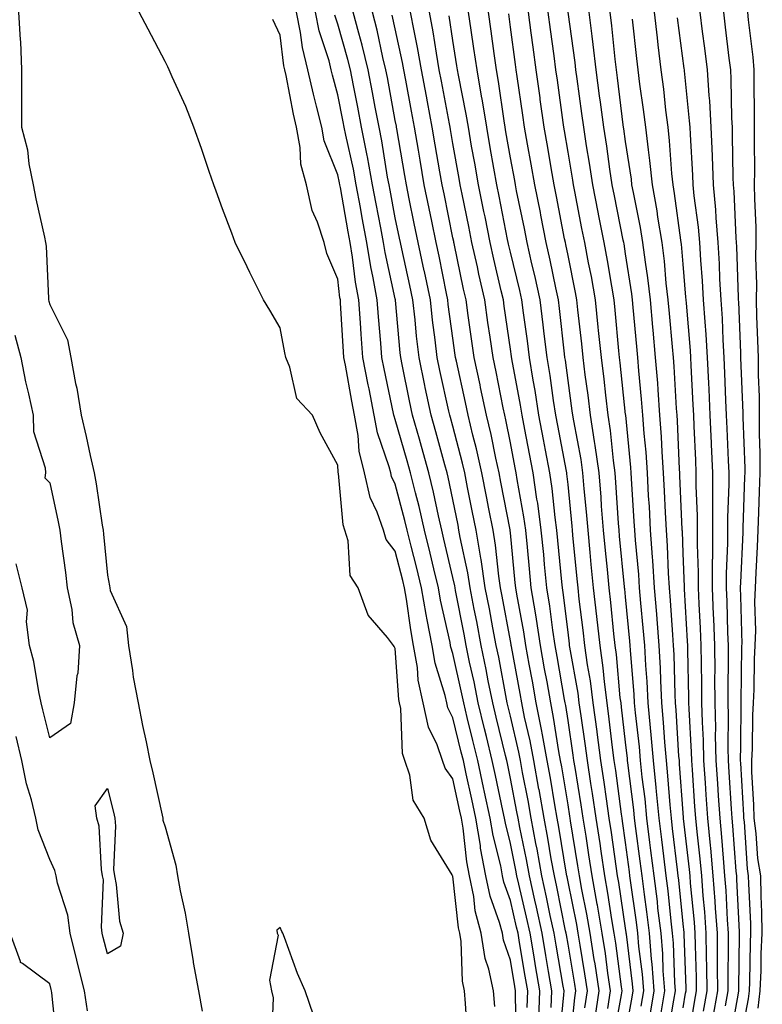
# Model space of a CAD drawing. Units: inches. Extents: x 952643 to 955283, y 7316378 to 7319018.
# Drawn here: x 953283 to 953412, y 7316740 to 7316911 of the extents above; entities that cross this region are included whole.
import ezdxf

# ---------------------------------------------------------------- set-up
doc = ezdxf.new("R2010")
doc.units = ezdxf.units.IN
doc.header["$MEASUREMENT"] = 0
doc.layers.add('Contour_95267316', color=7, linetype='Continuous', true_color=0xb6a9a5)

msp = doc.modelspace()

# ---------------------------------------------------------------- linework, layer by layer
at = {"layer": 'Contour_95267316'}
for points in [[(953282.62, 7316911.92, 3313), (953282.88, 7316907.09, 3313), (953282.95, 7316906.82, 3313), (953283.12, 7316901.92, 3313), (953283.12, 7316896.99, 3313), (953283.11, 7316896.86, 3313), (953283.11, 7316891.92, 3313), (953284.14, 7316888.01, 3313), (953284.42, 7316885.55, 3313), (953285.17, 7316881.92, 3313), (953285.6, 7316879.46, 3313), (953287.13, 7316872.84, 3313), (953287.31, 7316871.92, 3313), (953287.4, 7316871.27, 3313), (953287.8, 7316862.17, 3313), (953287.83, 7316861.92, 3313), (953287.87, 7316861.74, 3313), (953288.05, 7316861.15, 3313), (953291.11, 7316854.98, 3313), (953291.68, 7316851.92, 3313), (953292.53, 7316847.43, 3313), (953292.76, 7316846.62, 3313), (953293.49, 7316841.92, 3313), (953294.33, 7316838.2, 3313), (953295.05, 7316834.92, 3313), (953295.72, 7316831.92, 3313), (953296.09, 7316829.96, 3313), (953297.15, 7316822.82, 3313), (953297.31, 7316821.92, 3313), (953297.39, 7316821.26, 3313), (953298.05, 7316814.14, 3313), (953298.41, 7316812.28, 3313), (953298.44, 7316811.92, 3313), (953298.54, 7316811.43, 3313), (953301.35, 7316805.22, 3313), (953301.69, 7316801.92, 3313), (953302.41, 7316797.56, 3313), (953302.53, 7316796.4, 3313), (953303.38, 7316791.92, 3313), (953304.15, 7316788.02, 3313), (953304.77, 7316785.2, 3313), (953305.44, 7316781.92, 3313), (953305.94, 7316779.81, 3313), (953307.55, 7316772.42, 3313), (953307.67, 7316771.92, 3313), (953307.7, 7316771.57, 3313), (953308.05, 7316770.4, 3313), (953309.91, 7316763.77, 3313), (953310.2, 7316761.92, 3313), (953310.66, 7316759.31, 3313), (953311.57, 7316755.43, 3313), (953312.11, 7316751.92, 3313), (953312.94, 7316747.02, 3313), (953312.97, 7316746.85, 3313), (953313.86, 7316741.92, 3313), (953314.53, 7316738.41, 3313)], [(953360.61, 7316734.48, 3313), (953360.22, 7316739.75, 3313), (953360.07, 7316741.92, 3313), (953359.7, 7316743.58, 3313), (953359.5, 7316750.47, 3313), (953359.26, 7316751.92, 3313), (953359.01, 7316752.88, 3313), (953358.05, 7316761.82, 3313), (953358, 7316761.88, 3313), (953357.92, 7316762.05, 3313), (953354.2, 7316768.08, 3313), (953353.08, 7316771.92, 3313), (953351.16, 7316775.03, 3313), (953350.56, 7316779.41, 3313), (953349.72, 7316781.92, 3313), (953349.29, 7316783.16, 3313), (953349, 7316790.97, 3313), (953348.79, 7316791.92, 3313), (953348.67, 7316792.53, 3313), (953348.05, 7316801.41, 3313), (953347.84, 7316801.72, 3313), (953347.75, 7316801.92, 3313), (953346.69, 7316803.28, 3313), (953343.32, 7316807.19, 3313), (953341.6, 7316811.92, 3313), (953340.2, 7316814.07, 3313), (953339.86, 7316820.11, 3313), (953339.3, 7316821.92, 3313), (953338.98, 7316822.85, 3313), (953338.19, 7316831.79, 3313), (953338.15, 7316831.92, 3313), (953338.13, 7316832, 3313), (953338.05, 7316833.22, 3313), (953334.99, 7316838.87, 3313), (953333.67, 7316841.92, 3313), (953330.93, 7316844.8, 3313), (953329.74, 7316850.23, 3313), (953329.01, 7316851.92, 3313), (953328.84, 7316852.71, 3313), (953328.05, 7316857.08, 3313), (953326.26, 7316860.13, 3313), (953325.18, 7316861.92, 3313), (953322.8, 7316866.67, 3313), (953322.32, 7316867.65, 3313), (953320.21, 7316871.92, 3313), (953319.63, 7316873.51, 3313), (953318.05, 7316877.77, 3313), (953316.93, 7316880.8, 3313), (953316.51, 7316881.92, 3313), (953315.71, 7316884.26, 3313), (953314.36, 7316888.23, 3313), (953313.08, 7316891.92, 3313), (953311.66, 7316895.54, 3313), (953309.31, 7316900.66, 3313), (953308.76, 7316901.92, 3313), (953308.53, 7316902.4, 3313), (953308.05, 7316903.32, 3313), (953305.1, 7316908.97, 3313), (953303.57, 7316911.92, 3313)], [(953365.33, 7316739.19, 3312), (953365.13, 7316741.92, 3312), (953364.31, 7316745.66, 3312), (953363.67, 7316747.54, 3312), (953362.96, 7316751.92, 3312), (953361.94, 7316755.8, 3312), (953361.66, 7316758.3, 3312), (953360.92, 7316761.92, 3312), (953360.45, 7316764.32, 3312), (953359.82, 7316770.15, 3312), (953359.52, 7316771.92, 3312), (953359.26, 7316773.13, 3312), (953358.05, 7316778.75, 3312), (953356.71, 7316780.58, 3312), (953356.26, 7316781.92, 3312), (953355.33, 7316784.65, 3312), (953353.82, 7316787.69, 3312), (953352.9, 7316791.92, 3312), (953352.03, 7316795.9, 3312), (953351.89, 7316798.08, 3312), (953351.23, 7316801.92, 3312), (953350.73, 7316804.6, 3312), (953349.99, 7316809.98, 3312), (953349.65, 7316811.92, 3312), (953349.34, 7316813.21, 3312), (953348.05, 7316818.29, 3312), (953346.46, 7316820.33, 3312), (953345.97, 7316821.92, 3312), (953344.89, 7316825.08, 3312), (953343.71, 7316827.59, 3312), (953342.71, 7316831.92, 3312), (953341.8, 7316835.67, 3312), (953341.61, 7316838.35, 3312), (953340.97, 7316841.92, 3312), (953340.48, 7316844.35, 3312), (953339.39, 7316850.59, 3312), (953339.12, 7316851.92, 3312), (953339.06, 7316852.92, 3312), (953338.55, 7316861.42, 3312), (953338.51, 7316861.92, 3312), (953338.44, 7316862.31, 3312), (953338.05, 7316865.54, 3312), (953336.15, 7316870.01, 3312), (953335.68, 7316871.92, 3312), (953334.52, 7316875.44, 3312), (953333.6, 7316877.47, 3312), (953332.62, 7316881.92, 3312), (953331.66, 7316885.53, 3312), (953331.55, 7316888.43, 3312), (953330.89, 7316891.92, 3312), (953330.34, 7316894.21, 3312), (953329.09, 7316900.88, 3312), (953328.86, 7316901.92, 3312), (953328.69, 7316902.56, 3312), (953328.05, 7316907.94, 3312), (953326.79, 7316910.66, 3312)], [(953369.1, 7316732.97, 3311), (953368.91, 7316741.07, 3311), (953368.94, 7316741.92, 3311), (953368.81, 7316742.68, 3311), (953368.05, 7316747.23, 3311), (953366.86, 7316750.72, 3311), (953366.66, 7316751.92, 3311), (953366.17, 7316753.8, 3311), (953364.52, 7316758.39, 3311), (953363.8, 7316761.92, 3311), (953362.86, 7316766.73, 3311), (953362.83, 7316767.15, 3311), (953362.01, 7316771.92, 3311), (953361.32, 7316775.19, 3311), (953360.36, 7316779.6, 3311), (953359.88, 7316781.92, 3311), (953359.51, 7316783.38, 3311), (953358.05, 7316789.34, 3311), (953357.2, 7316791.07, 3311), (953357.01, 7316791.92, 3311), (953356.72, 7316793.24, 3311), (953354.97, 7316798.84, 3311), (953354.45, 7316801.92, 3311), (953353.61, 7316806.37, 3311), (953353.4, 7316807.27, 3311), (953352.59, 7316811.92, 3311), (953351.71, 7316815.58, 3311), (953350.79, 7316819.18, 3311), (953350.12, 7316821.92, 3311), (953349.73, 7316823.6, 3311), (953348.05, 7316829.9, 3311), (953347.41, 7316831.28, 3311), (953347.26, 7316831.92, 3311), (953347.01, 7316832.96, 3311), (953344.95, 7316838.83, 3311), (953344.4, 7316841.92, 3311), (953343.49, 7316846.49, 3311), (953343.33, 7316847.2, 3311), (953342.42, 7316851.92, 3311), (953342.12, 7316855.99, 3311), (953342, 7316857.97, 3311), (953341.7, 7316861.92, 3311), (953341.15, 7316865.02, 3311), (953340.63, 7316869.34, 3311), (953340.21, 7316871.92, 3311), (953339.87, 7316873.74, 3311), (953338.51, 7316881.46, 3311), (953338.43, 7316881.92, 3311), (953338.37, 7316882.24, 3311), (953338.05, 7316883.65, 3311), (953335.71, 7316889.57, 3311), (953335.27, 7316891.92, 3311), (953334.39, 7316895.58, 3311), (953333.82, 7316897.69, 3311), (953332.88, 7316901.92, 3311), (953331.92, 7316905.79, 3311), (953331.61, 7316908.36, 3311), (953330.89, 7316911.92, 3311)], [(953370.93, 7316739.04, 3310), (953371.05, 7316741.92, 3310), (953370.61, 7316744.48, 3310), (953369.62, 7316750.34, 3310), (953369.36, 7316751.92, 3310), (953369.12, 7316753, 3310), (953368.05, 7316757.6, 3310), (953366.92, 7316760.79, 3310), (953366.68, 7316761.92, 3310), (953366.35, 7316763.62, 3310), (953365.02, 7316768.89, 3310), (953364.51, 7316771.92, 3310), (953363.56, 7316776.42, 3310), (953363.38, 7316777.25, 3310), (953362.38, 7316781.92, 3310), (953361.54, 7316785.4, 3310), (953360.54, 7316789.42, 3310), (953359.93, 7316791.92, 3310), (953359.62, 7316793.49, 3310), (953358.05, 7316800.53, 3310), (953357.72, 7316801.59, 3310), (953357.66, 7316801.92, 3310), (953357.57, 7316802.4, 3310), (953355.9, 7316809.77, 3310), (953355.53, 7316811.92, 3310), (953354.73, 7316815.24, 3310), (953354.09, 7316817.96, 3310), (953353.12, 7316821.92, 3310), (953352.17, 7316826.04, 3310), (953351.54, 7316828.44, 3310), (953350.69, 7316831.92, 3310), (953350.11, 7316833.98, 3310), (953348.05, 7316841.17, 3310), (953347.85, 7316841.72, 3310), (953347.82, 7316841.92, 3310), (953347.76, 7316842.21, 3310), (953346.1, 7316849.97, 3310), (953345.73, 7316851.92, 3310), (953345.54, 7316854.43, 3310), (953345.12, 7316858.99, 3310), (953344.91, 7316861.92, 3310), (953344.21, 7316865.76, 3310), (953343.79, 7316867.66, 3310), (953343.1, 7316871.92, 3310), (953342.31, 7316876.18, 3310), (953342, 7316877.98, 3310), (953341.27, 7316881.92, 3310), (953340.76, 7316884.63, 3310), (953339.43, 7316890.54, 3310), (953339.15, 7316891.92, 3310), (953338.98, 7316892.85, 3310), (953338.05, 7316897.55, 3310), (953337.12, 7316900.99, 3310), (953336.92, 7316901.92, 3310), (953336.54, 7316903.43, 3310), (953334.82, 7316908.69, 3310), (953334.16, 7316911.92, 3310)], [(953372.95, 7316737.02, 3309), (953373.16, 7316741.92, 3309), (953372.41, 7316746.28, 3309), (953372.15, 7316747.82, 3309), (953371.45, 7316751.92, 3309), (953370.85, 7316754.72, 3309), (953369.51, 7316760.46, 3309), (953369.18, 7316761.92, 3309), (953369.01, 7316762.88, 3309), (953368.05, 7316767.49, 3309), (953367.16, 7316771.03, 3309), (953367.01, 7316771.92, 3309), (953366.73, 7316773.24, 3309), (953365.44, 7316779.31, 3309), (953364.89, 7316781.92, 3309), (953363.87, 7316786.1, 3309), (953363.56, 7316787.42, 3309), (953362.45, 7316791.92, 3309), (953361.72, 7316795.59, 3309), (953360.96, 7316799.01, 3309), (953360.35, 7316801.92, 3309), (953359.98, 7316803.85, 3309), (953358.51, 7316811.46, 3309), (953358.42, 7316811.92, 3309), (953358.37, 7316812.25, 3309), (953358.05, 7316813.74, 3309), (953356.5, 7316820.37, 3309), (953356.12, 7316821.92, 3309), (953355.54, 7316824.42, 3309), (953354.69, 7316828.56, 3309), (953353.87, 7316831.92, 3309), (953352.6, 7316836.47, 3309), (953352.24, 7316837.73, 3309), (953351.06, 7316841.92, 3309), (953350.53, 7316844.4, 3309), (953349.24, 7316850.73, 3309), (953348.99, 7316851.92, 3309), (953348.89, 7316852.76, 3309), (953348.11, 7316861.86, 3309), (953348.1, 7316861.92, 3309), (953348.09, 7316861.96, 3309), (953348.05, 7316862.14, 3309), (953346.27, 7316870.14, 3309), (953345.99, 7316871.92, 3309), (953345.52, 7316874.45, 3309), (953344.72, 7316878.59, 3309), (953344.11, 7316881.92, 3309), (953343.21, 7316886.76, 3309), (953343.17, 7316887.04, 3309), (953342.19, 7316891.92, 3309), (953341.54, 7316895.4, 3309), (953340.78, 7316899.19, 3309), (953340.27, 7316901.92, 3309), (953339.83, 7316903.7, 3309), (953338.05, 7316909.84, 3309), (953337.54, 7316911.41, 3309)], [(953375.14, 7316739.01, 3308), (953375.26, 7316741.92, 3308), (953374.68, 7316745.29, 3308), (953374.19, 7316748.07, 3308), (953373.54, 7316751.92, 3308), (953372.57, 7316756.44, 3308), (953372.28, 7316757.69, 3308), (953371.34, 7316761.92, 3308), (953370.84, 7316764.71, 3308), (953369.68, 7316770.29, 3308), (953369.37, 7316771.92, 3308), (953369.17, 7316773.04, 3308), (953368.05, 7316778.81, 3308), (953367.51, 7316781.38, 3308), (953367.4, 7316781.92, 3308), (953367.18, 7316782.79, 3308), (953365.58, 7316789.45, 3308), (953364.97, 7316791.92, 3308), (953364.2, 7316795.76, 3308), (953363.84, 7316797.72, 3308), (953362.97, 7316801.92, 3308), (953362.18, 7316806.05, 3308), (953361.77, 7316808.2, 3308), (953361.06, 7316811.92, 3308), (953360.67, 7316814.53, 3308), (953359.32, 7316820.65, 3308), (953359.1, 7316821.92, 3308), (953358.94, 7316822.8, 3308), (953358.05, 7316827.26, 3308), (953357.25, 7316831.12, 3308), (953357.05, 7316831.92, 3308), (953356.67, 7316833.3, 3308), (953355.11, 7316838.99, 3308), (953354.29, 7316841.92, 3308), (953353.26, 7316846.71, 3308), (953353.19, 7316847.06, 3308), (953352.17, 7316851.92, 3308), (953351.74, 7316855.62, 3308), (953351.5, 7316858.47, 3308), (953351.12, 7316861.92, 3308), (953350.59, 7316864.46, 3308), (953349.17, 7316870.8, 3308), (953348.93, 7316871.92, 3308), (953348.78, 7316872.65, 3308), (953348.05, 7316876.19, 3308), (953347.13, 7316881, 3308), (953346.96, 7316881.92, 3308), (953346.71, 7316883.26, 3308), (953345.7, 7316889.57, 3308), (953345.23, 7316891.92, 3308), (953344.56, 7316895.4, 3308), (953344.1, 7316897.97, 3308), (953343.34, 7316901.92, 3308), (953342.31, 7316906.18, 3308), (953341.71, 7316908.26, 3308), (953340.75, 7316911.92, 3308)], [(953376.54, 7316733.44, 3307), (953377.34, 7316741.21, 3307), (953377.37, 7316741.92, 3307), (953377.23, 7316742.75, 3307), (953375.98, 7316749.85, 3307), (953375.63, 7316751.92, 3307), (953374.97, 7316755, 3307), (953374.33, 7316758.2, 3307), (953373.51, 7316761.92, 3307), (953372.67, 7316766.54, 3307), (953372.47, 7316767.5, 3307), (953371.63, 7316771.92, 3307), (953371.1, 7316774.96, 3307), (953370.15, 7316779.82, 3307), (953369.77, 7316781.92, 3307), (953369.5, 7316783.37, 3307), (953368.05, 7316789.63, 3307), (953367.61, 7316791.48, 3307), (953367.5, 7316791.92, 3307), (953367.36, 7316792.61, 3307), (953366.01, 7316799.88, 3307), (953365.59, 7316801.92, 3307), (953365, 7316804.96, 3307), (953364.39, 7316808.26, 3307), (953363.68, 7316811.92, 3307), (953362.95, 7316816.82, 3307), (953362.89, 7316817.08, 3307), (953362.07, 7316821.92, 3307), (953361.42, 7316825.29, 3307), (953360.61, 7316829.36, 3307), (953360.11, 7316831.92, 3307), (953359.73, 7316833.6, 3307), (953358.05, 7316839.98, 3307), (953357.63, 7316841.5, 3307), (953357.51, 7316841.92, 3307), (953357.37, 7316842.6, 3307), (953355.81, 7316849.68, 3307), (953355.34, 7316851.92, 3307), (953354.99, 7316854.98, 3307), (953354.52, 7316858.39, 3307), (953354.14, 7316861.92, 3307), (953353.11, 7316866.86, 3307), (953353.09, 7316866.96, 3307), (953352.02, 7316871.92, 3307), (953351.35, 7316875.23, 3307), (953350.46, 7316879.5, 3307), (953349.97, 7316881.92, 3307), (953349.69, 7316883.56, 3307), (953348.3, 7316891.67, 3307), (953348.26, 7316891.92, 3307), (953348.23, 7316892.1, 3307), (953348.05, 7316893.07, 3307), (953346.69, 7316900.56, 3307), (953346.43, 7316901.92, 3307), (953345.91, 7316904.06, 3307), (953344.9, 7316908.77, 3307), (953344.08, 7316911.92, 3307)], [(953378.37, 7316732.25, 3306), (953379.23, 7316740.73, 3306), (953379.41, 7316741.92, 3306), (953379.23, 7316743.1, 3306), (953378.05, 7316750.05, 3306), (953377.77, 7316751.64, 3306), (953377.73, 7316751.92, 3306), (953377.63, 7316752.34, 3306), (953376.1, 7316759.97, 3306), (953375.67, 7316761.92, 3306), (953375.14, 7316764.83, 3306), (953374.56, 7316768.43, 3306), (953373.9, 7316771.92, 3306), (953373.01, 7316776.89, 3306), (953373, 7316776.97, 3306), (953372.09, 7316781.92, 3306), (953371.46, 7316785.33, 3306), (953370.51, 7316789.46, 3306), (953370.01, 7316791.92, 3306), (953369.72, 7316793.59, 3306), (953368.23, 7316801.74, 3306), (953368.2, 7316801.92, 3306), (953368.18, 7316802.05, 3306), (953368.05, 7316802.74, 3306), (953366.59, 7316810.46, 3306), (953366.32, 7316811.92, 3306), (953366.01, 7316813.96, 3306), (953365.47, 7316819.35, 3306), (953365.04, 7316821.92, 3306), (953364.31, 7316825.66, 3306), (953363.9, 7316827.77, 3306), (953363.09, 7316831.92, 3306), (953362.16, 7316836.04, 3306), (953361.54, 7316838.43, 3306), (953360.7, 7316841.92, 3306), (953360.25, 7316844.11, 3306), (953358.66, 7316851.31, 3306), (953358.53, 7316851.92, 3306), (953358.47, 7316852.34, 3306), (953358.05, 7316855.26, 3306), (953357.25, 7316861.12, 3306), (953357.16, 7316861.92, 3306), (953356.93, 7316863.04, 3306), (953355.64, 7316869.51, 3306), (953355.12, 7316871.92, 3306), (953354.37, 7316875.6, 3306), (953353.93, 7316877.8, 3306), (953353.09, 7316881.92, 3306), (953352.34, 7316886.21, 3306), (953352.05, 7316887.92, 3306), (953351.36, 7316891.92, 3306), (953350.84, 7316894.71, 3306), (953349.85, 7316900.12, 3306), (953349.51, 7316901.92, 3306), (953349.3, 7316903.17, 3306), (953348.05, 7316908.99, 3306), (953347.53, 7316911.4, 3306)], [(953380.99, 7316738.99, 3305), (953381.42, 7316741.92, 3305), (953380.99, 7316744.85, 3305), (953380.14, 7316749.84, 3305), (953379.82, 7316751.92, 3305), (953379.55, 7316753.42, 3305), (953378.05, 7316760.85, 3305), (953377.87, 7316761.74, 3305), (953377.84, 7316761.92, 3305), (953377.79, 7316762.19, 3305), (953376.47, 7316770.33, 3305), (953376.17, 7316771.92, 3305), (953375.76, 7316774.21, 3305), (953374.98, 7316778.85, 3305), (953374.42, 7316781.92, 3305), (953373.6, 7316786.37, 3305), (953373.45, 7316787.32, 3305), (953372.53, 7316791.92, 3305), (953371.85, 7316795.72, 3305), (953371.32, 7316798.65, 3305), (953370.73, 7316801.92, 3305), (953370.38, 7316804.25, 3305), (953369.15, 7316810.82, 3305), (953368.98, 7316811.92, 3305), (953368.89, 7316812.76, 3305), (953368.05, 7316821.49, 3305), (953368.01, 7316821.88, 3305), (953368, 7316821.92, 3305), (953367.99, 7316821.98, 3305), (953366.4, 7316830.27, 3305), (953366.08, 7316831.92, 3305), (953365.5, 7316834.47, 3305), (953364.68, 7316838.56, 3305), (953363.88, 7316841.92, 3305), (953362.87, 7316846.74, 3305), (953362.78, 7316847.19, 3305), (953361.77, 7316851.92, 3305), (953361.3, 7316855.18, 3305), (953360.73, 7316859.25, 3305), (953360.34, 7316861.92, 3305), (953359.92, 7316863.79, 3305), (953358.26, 7316871.71, 3305), (953358.22, 7316871.92, 3305), (953358.19, 7316872.06, 3305), (953358.05, 7316872.74, 3305), (953356.52, 7316880.38, 3305), (953356.19, 7316881.92, 3305), (953355.81, 7316884.16, 3305), (953354.98, 7316888.86, 3305), (953354.46, 7316891.92, 3305), (953353.64, 7316896.33, 3305), (953353.45, 7316897.32, 3305), (953352.6, 7316901.92, 3305), (953351.93, 7316905.79, 3305), (953351.31, 7316908.66, 3305), (953350.7, 7316911.92, 3305)], [(953382.74, 7316737.23, 3304), (953383.44, 7316741.92, 3304), (953382.74, 7316746.61, 3304), (953382.61, 7316747.36, 3304), (953381.91, 7316751.92, 3304), (953381.34, 7316755.21, 3304), (953380.47, 7316759.5, 3304), (953380.03, 7316761.92, 3304), (953379.77, 7316763.64, 3304), (953378.5, 7316771.47, 3304), (953378.43, 7316771.92, 3304), (953378.38, 7316772.25, 3304), (953378.05, 7316774.23, 3304), (953376.95, 7316780.82, 3304), (953376.75, 7316781.92, 3304), (953376.45, 7316783.52, 3304), (953375.55, 7316789.42, 3304), (953375.05, 7316791.92, 3304), (953374.4, 7316795.58, 3304), (953373.99, 7316797.86, 3304), (953373.26, 7316801.92, 3304), (953372.58, 7316806.45, 3304), (953372.37, 7316807.6, 3304), (953371.67, 7316811.92, 3304), (953371.36, 7316815.23, 3304), (953371, 7316818.98, 3304), (953370.71, 7316821.92, 3304), (953370.39, 7316824.26, 3304), (953369.21, 7316830.76, 3304), (953369.04, 7316831.92, 3304), (953368.88, 7316832.75, 3304), (953368.05, 7316837.13, 3304), (953367.25, 7316841.12, 3304), (953367.06, 7316841.92, 3304), (953366.8, 7316843.17, 3304), (953365.55, 7316849.42, 3304), (953365.02, 7316851.92, 3304), (953364.51, 7316855.46, 3304), (953364.14, 7316858.01, 3304), (953363.58, 7316861.92, 3304), (953362.55, 7316866.43, 3304), (953362.3, 7316867.67, 3304), (953361.36, 7316871.92, 3304), (953360.81, 7316874.68, 3304), (953359.66, 7316880.31, 3304), (953359.34, 7316881.92, 3304), (953359.14, 7316883.01, 3304), (953358.05, 7316889.11, 3304), (953357.63, 7316891.5, 3304), (953357.56, 7316891.92, 3304), (953357.44, 7316892.52, 3304), (953356.05, 7316899.92, 3304), (953355.68, 7316901.92, 3304), (953355.18, 7316904.79, 3304), (953354.64, 7316908.51, 3304), (953354, 7316911.92, 3304)], [(953384.99, 7316738.86, 3303), (953385.45, 7316741.92, 3303), (953384.99, 7316744.98, 3303), (953384.53, 7316748.41, 3303), (953384, 7316751.92, 3303), (953383.16, 7316756.82, 3303), (953383.13, 7316757, 3303), (953382.24, 7316761.92, 3303), (953381.69, 7316765.56, 3303), (953381.17, 7316768.81, 3303), (953380.69, 7316771.92, 3303), (953380.34, 7316774.21, 3303), (953379.26, 7316780.7, 3303), (953379.08, 7316781.92, 3303), (953378.96, 7316782.83, 3303), (953378.05, 7316788.87, 3303), (953377.64, 7316791.51, 3303), (953377.56, 7316791.92, 3303), (953377.45, 7316792.51, 3303), (953376.14, 7316800.01, 3303), (953375.79, 7316801.92, 3303), (953375.39, 7316804.58, 3303), (953374.89, 7316808.76, 3303), (953374.38, 7316811.92, 3303), (953373.99, 7316815.98, 3303), (953373.82, 7316817.69, 3303), (953373.41, 7316821.92, 3303), (953372.78, 7316826.64, 3303), (953372.65, 7316827.32, 3303), (953371.97, 7316831.92, 3303), (953371.34, 7316835.21, 3303), (953370.54, 7316839.43, 3303), (953370.06, 7316841.92, 3303), (953369.79, 7316843.66, 3303), (953368.29, 7316851.68, 3303), (953368.23, 7316852.1, 3303), (953368.05, 7316853.4, 3303), (953366.98, 7316860.85, 3303), (953366.82, 7316861.92, 3303), (953366.46, 7316863.51, 3303), (953365.14, 7316869.01, 3303), (953364.51, 7316871.92, 3303), (953363.63, 7316876.34, 3303), (953363.44, 7316877.31, 3303), (953362.51, 7316881.92, 3303), (953361.84, 7316885.71, 3303), (953361.31, 7316888.66, 3303), (953360.74, 7316891.92, 3303), (953360.35, 7316894.22, 3303), (953359.01, 7316900.97, 3303), (953358.83, 7316901.92, 3303), (953358.73, 7316902.61, 3303), (953358.05, 7316906.96, 3303), (953357.42, 7316911.29, 3303)], [(953386.02, 7316733.95, 3302), (953387.36, 7316741.23, 3302), (953387.46, 7316741.92, 3302), (953387.36, 7316742.61, 3302), (953386.35, 7316750.22, 3302), (953386.09, 7316751.92, 3302), (953385.68, 7316754.29, 3302), (953384.99, 7316758.86, 3302), (953384.44, 7316761.92, 3302), (953383.8, 7316766.16, 3302), (953383.62, 7316767.49, 3302), (953382.94, 7316771.92, 3302), (953382.32, 7316776.18, 3302), (953382.01, 7316777.95, 3302), (953381.41, 7316781.92, 3302), (953381.02, 7316784.89, 3302), (953380.31, 7316789.66, 3302), (953380, 7316791.92, 3302), (953379.78, 7316793.65, 3302), (953378.38, 7316801.59, 3302), (953378.33, 7316801.92, 3302), (953378.3, 7316802.17, 3302), (953378.05, 7316804.22, 3302), (953377.21, 7316811.09, 3302), (953377.08, 7316811.92, 3302), (953376.98, 7316812.99, 3302), (953376.28, 7316820.16, 3302), (953376.12, 7316821.92, 3302), (953375.81, 7316824.16, 3302), (953375.31, 7316829.18, 3302), (953374.91, 7316831.92, 3302), (953374.15, 7316835.81, 3302), (953373.8, 7316837.67, 3302), (953372.99, 7316841.92, 3302), (953372.32, 7316846.19, 3302), (953371.99, 7316847.98, 3302), (953371.33, 7316851.92, 3302), (953370.98, 7316854.85, 3302), (953370.31, 7316859.66, 3302), (953370.02, 7316861.92, 3302), (953369.67, 7316863.54, 3302), (953368.05, 7316870.21, 3302), (953367.72, 7316871.59, 3302), (953367.65, 7316871.92, 3302), (953367.55, 7316872.42, 3302), (953366.08, 7316879.95, 3302), (953365.69, 7316881.92, 3302), (953365.18, 7316884.79, 3302), (953364.54, 7316888.42, 3302), (953363.93, 7316891.92, 3302), (953363.12, 7316896.85, 3302), (953363.1, 7316896.97, 3302), (953362.24, 7316901.92, 3302), (953361.7, 7316905.58, 3302), (953361.2, 7316908.77, 3302), (953360.74, 7316911.92, 3302)], [(953388.05, 7316734.48, 3301), (953389.16, 7316740.81, 3301), (953389.35, 7316741.92, 3301), (953389.26, 7316743.13, 3301), (953388.19, 7316751.79, 3301), (953388.17, 7316751.92, 3301), (953388.16, 7316752.03, 3301), (953388.05, 7316752.79, 3301), (953386.86, 7316760.73, 3301), (953386.64, 7316761.92, 3301), (953386.4, 7316763.58, 3301), (953385.58, 7316769.45, 3301), (953385.2, 7316771.92, 3301), (953384.71, 7316775.26, 3301), (953384.32, 7316778.19, 3301), (953383.75, 7316781.92, 3301), (953383.1, 7316786.87, 3301), (953383.09, 7316786.96, 3301), (953382.42, 7316791.92, 3301), (953381.93, 7316795.79, 3301), (953381.44, 7316798.53, 3301), (953380.97, 7316801.92, 3301), (953380.68, 7316804.55, 3301), (953380, 7316809.97, 3301), (953379.78, 7316811.92, 3301), (953379.63, 7316813.5, 3301), (953378.9, 7316821.07, 3301), (953378.81, 7316821.92, 3301), (953378.76, 7316822.63, 3301), (953378.05, 7316829.84, 3301), (953377.86, 7316831.73, 3301), (953377.84, 7316831.92, 3301), (953377.78, 7316832.19, 3301), (953376.25, 7316840.13, 3301), (953375.91, 7316841.92, 3301), (953375.52, 7316844.45, 3301), (953374.93, 7316848.8, 3301), (953374.42, 7316851.92, 3301), (953373.92, 7316856.06, 3301), (953373.74, 7316857.62, 3301), (953373.21, 7316861.92, 3301), (953372.29, 7316866.15, 3301), (953371.79, 7316868.18, 3301), (953370.94, 7316871.92, 3301), (953370.46, 7316874.34, 3301), (953369.12, 7316880.85, 3301), (953368.91, 7316881.92, 3301), (953368.78, 7316882.65, 3301), (953368.05, 7316886.58, 3301), (953367.26, 7316891.13, 3301), (953367.11, 7316891.92, 3301), (953366.94, 7316893.04, 3301), (953365.99, 7316899.86, 3301), (953365.64, 7316901.92, 3301), (953365.23, 7316904.74, 3301), (953364.71, 7316908.58, 3301), (953364.22, 7316911.92, 3301)], [(953390.74, 7316739.24, 3300), (953391.19, 7316741.92, 3300), (953390.97, 7316744.84, 3300), (953390.37, 7316749.6, 3300), (953390.18, 7316751.92, 3300), (953389.95, 7316753.82, 3300), (953388.92, 7316761.06, 3300), (953388.81, 7316761.92, 3300), (953388.72, 7316762.59, 3300), (953388.05, 7316767.71, 3300), (953387.53, 7316771.41, 3300), (953387.45, 7316771.92, 3300), (953387.36, 7316772.62, 3300), (953386.34, 7316780.22, 3300), (953386.09, 7316781.92, 3300), (953385.78, 7316784.19, 3300), (953385.22, 7316789.08, 3300), (953384.83, 7316791.92, 3300), (953384.36, 7316795.61, 3300), (953384.15, 7316798.02, 3300), (953383.62, 7316801.92, 3300), (953383.06, 7316806.92, 3300), (953383.05, 7316806.92, 3300), (953382.48, 7316811.92, 3300), (953382.09, 7316815.96, 3300), (953381.89, 7316818.08, 3300), (953381.52, 7316821.92, 3300), (953381.25, 7316825.13, 3300), (953380.86, 7316829.1, 3300), (953380.64, 7316831.92, 3300), (953380.32, 7316834.19, 3300), (953379.03, 7316840.94, 3300), (953378.88, 7316841.92, 3300), (953378.79, 7316842.66, 3300), (953378.05, 7316847.94, 3300), (953377.58, 7316851.45, 3300), (953377.5, 7316851.92, 3300), (953377.42, 7316852.55, 3300), (953376.58, 7316860.45, 3300), (953376.39, 7316861.92, 3300), (953375.92, 7316864.04, 3300), (953374.96, 7316868.83, 3300), (953374.26, 7316871.92, 3300), (953373.32, 7316876.64, 3300), (953373.24, 7316877.11, 3300), (953372.27, 7316881.92, 3300), (953371.64, 7316885.51, 3300), (953371, 7316888.97, 3300), (953370.47, 7316891.92, 3300), (953370.18, 7316894.04, 3300), (953369.21, 7316900.76, 3300), (953369.05, 7316901.92, 3300), (953368.93, 7316902.8, 3300), (953368.05, 7316909.32, 3300), (953367.74, 7316911.61, 3300)], [(953392.3, 7316737.67, 3299), (953393.03, 7316741.92, 3299), (953392.67, 7316746.54, 3299), (953392.57, 7316747.4, 3299), (953392.19, 7316751.92, 3299), (953391.74, 7316755.62, 3299), (953391.31, 7316758.66, 3299), (953390.9, 7316761.92, 3299), (953390.59, 7316764.46, 3299), (953389.84, 7316770.13, 3299), (953389.61, 7316771.92, 3299), (953389.48, 7316773.35, 3299), (953388.44, 7316781.52, 3299), (953388.4, 7316781.92, 3299), (953388.37, 7316782.25, 3299), (953388.05, 7316785.13, 3299), (953387.34, 7316791.21, 3299), (953387.25, 7316791.92, 3299), (953387.13, 7316792.84, 3299), (953386.47, 7316800.34, 3299), (953386.25, 7316801.92, 3299), (953386.03, 7316803.94, 3299), (953385.48, 7316809.35, 3299), (953385.19, 7316811.92, 3299), (953384.88, 7316815.09, 3299), (953384.55, 7316818.42, 3299), (953384.21, 7316821.92, 3299), (953383.88, 7316826.09, 3299), (953383.78, 7316827.65, 3299), (953383.43, 7316831.92, 3299), (953382.77, 7316836.64, 3299), (953382.64, 7316837.33, 3299), (953381.94, 7316841.92, 3299), (953381.53, 7316845.4, 3299), (953381.03, 7316848.94, 3299), (953380.66, 7316851.92, 3299), (953380.42, 7316854.29, 3299), (953379.77, 7316860.2, 3299), (953379.59, 7316861.92, 3299), (953379.36, 7316863.23, 3299), (953378.05, 7316869.63, 3299), (953377.67, 7316871.53, 3299), (953377.58, 7316871.92, 3299), (953377.46, 7316872.51, 3299), (953376.04, 7316879.91, 3299), (953375.64, 7316881.92, 3299), (953375.12, 7316884.85, 3299), (953374.52, 7316888.39, 3299), (953373.9, 7316891.92, 3299), (953373.23, 7316896.74, 3299), (953373.19, 7316897.05, 3299), (953372.5, 7316901.92, 3299), (953371.98, 7316905.85, 3299), (953371.63, 7316908.33, 3299), (953371.16, 7316911.92, 3299)], [(953394.21, 7316738.08, 3298), (953394.87, 7316741.92, 3298), (953394.6, 7316745.37, 3298), (953394.5, 7316748.37, 3298), (953394.2, 7316751.92, 3298), (953393.67, 7316756.3, 3298), (953393.56, 7316757.43, 3298), (953393, 7316761.92, 3298), (953392.45, 7316766.32, 3298), (953392.27, 7316767.7, 3298), (953391.74, 7316771.92, 3298), (953391.42, 7316775.28, 3298), (953390.94, 7316779.03, 3298), (953390.65, 7316781.92, 3298), (953390.44, 7316784.31, 3298), (953389.78, 7316790.19, 3298), (953389.62, 7316791.92, 3298), (953389.54, 7316793.41, 3298), (953388.9, 7316801.07, 3298), (953388.85, 7316801.92, 3298), (953388.79, 7316802.66, 3298), (953388.05, 7316810.34, 3298), (953387.9, 7316811.77, 3298), (953387.88, 7316811.92, 3298), (953387.87, 7316812.1, 3298), (953387.01, 7316820.88, 3298), (953386.91, 7316821.92, 3298), (953386.81, 7316823.16, 3298), (953386.36, 7316830.23, 3298), (953386.21, 7316831.92, 3298), (953385.92, 7316834.04, 3298), (953385.4, 7316839.27, 3298), (953385, 7316841.92, 3298), (953384.59, 7316845.38, 3298), (953384.3, 7316848.17, 3298), (953383.84, 7316851.92, 3298), (953383.36, 7316856.6, 3298), (953383.31, 7316857.18, 3298), (953382.83, 7316861.92, 3298), (953382.1, 7316865.98, 3298), (953381.62, 7316868.35, 3298), (953380.96, 7316871.92, 3298), (953380.47, 7316874.34, 3298), (953379.23, 7316880.74, 3298), (953379, 7316881.92, 3298), (953378.87, 7316882.74, 3298), (953378.05, 7316887.62, 3298), (953377.43, 7316891.3, 3298), (953377.33, 7316891.92, 3298), (953377.2, 7316892.76, 3298), (953376.2, 7316900.08, 3298), (953375.95, 7316901.92, 3298), (953375.63, 7316904.35, 3298), (953375.02, 7316908.89, 3298), (953374.61, 7316911.92, 3298)], [(953395.46, 7316734.51, 3297), (953396.43, 7316740.3, 3297), (953396.7, 7316741.92, 3297), (953396.59, 7316743.38, 3297), (953396.35, 7316750.22, 3297), (953396.2, 7316751.92, 3297), (953395.95, 7316754.01, 3297), (953395.42, 7316759.29, 3297), (953395.09, 7316761.92, 3297), (953394.67, 7316765.3, 3297), (953394.33, 7316768.2, 3297), (953393.87, 7316771.92, 3297), (953393.42, 7316776.55, 3297), (953393.36, 7316777.24, 3297), (953392.88, 7316781.92, 3297), (953392.51, 7316786.38, 3297), (953392.38, 7316787.6, 3297), (953391.99, 7316791.92, 3297), (953391.79, 7316795.66, 3297), (953391.56, 7316798.41, 3297), (953391.36, 7316801.92, 3297), (953391.12, 7316804.99, 3297), (953390.71, 7316809.26, 3297), (953390.48, 7316811.92, 3297), (953390.34, 7316814.21, 3297), (953389.76, 7316820.21, 3297), (953389.64, 7316821.92, 3297), (953389.56, 7316823.43, 3297), (953389.08, 7316830.89, 3297), (953389.02, 7316831.92, 3297), (953388.96, 7316832.83, 3297), (953388.06, 7316841.91, 3297), (953388.06, 7316841.92, 3297), (953388.05, 7316842.05, 3297), (953387.13, 7316851, 3297), (953387.01, 7316851.92, 3297), (953386.9, 7316853.07, 3297), (953386.24, 7316860.12, 3297), (953386.06, 7316861.92, 3297), (953385.63, 7316864.34, 3297), (953384.92, 7316868.8, 3297), (953384.34, 7316871.92, 3297), (953383.42, 7316876.54, 3297), (953383.29, 7316877.17, 3297), (953382.36, 7316881.92, 3297), (953381.79, 7316885.66, 3297), (953381.28, 7316888.69, 3297), (953380.77, 7316891.92, 3297), (953380.46, 7316894.33, 3297), (953379.63, 7316900.34, 3297), (953379.43, 7316901.92, 3297), (953379.28, 7316903.15, 3297), (953378.07, 7316911.9, 3297)], [(953398.05, 7316738.96, 3296), (953398.47, 7316741.5, 3296), (953398.54, 7316741.92, 3296), (953398.54, 7316742.41, 3296), (953398.21, 7316751.76, 3296), (953398.21, 7316751.92, 3296), (953398.2, 7316752.07, 3296), (953398.05, 7316753.58, 3296), (953397.28, 7316761.15, 3296), (953397.18, 7316761.92, 3296), (953397.06, 7316762.91, 3296), (953396.22, 7316770.09, 3296), (953395.99, 7316771.92, 3296), (953395.77, 7316774.2, 3296), (953395.4, 7316779.27, 3296), (953395.13, 7316781.92, 3296), (953394.86, 7316785.11, 3296), (953394.65, 7316788.52, 3296), (953394.35, 7316791.92, 3296), (953394.14, 7316795.83, 3296), (953394.09, 7316797.96, 3296), (953393.87, 7316801.92, 3296), (953393.51, 7316806.46, 3296), (953393.46, 7316807.33, 3296), (953393.08, 7316811.92, 3296), (953392.78, 7316816.64, 3296), (953392.72, 7316817.26, 3296), (953392.4, 7316821.92, 3296), (953392.17, 7316826.05, 3296), (953392.05, 7316827.92, 3296), (953391.83, 7316831.92, 3296), (953391.59, 7316835.46, 3296), (953391.27, 7316838.7, 3296), (953391.04, 7316841.92, 3296), (953390.82, 7316844.7, 3296), (953390.33, 7316849.64, 3296), (953390.15, 7316851.92, 3296), (953389.97, 7316853.84, 3296), (953389.37, 7316860.61, 3296), (953389.25, 7316861.92, 3296), (953389.12, 7316862.99, 3296), (953388.05, 7316869.95, 3296), (953387.78, 7316871.65, 3296), (953387.73, 7316871.92, 3296), (953387.65, 7316872.32, 3296), (953386.11, 7316879.98, 3296), (953385.73, 7316881.92, 3296), (953385.31, 7316884.66, 3296), (953384.76, 7316888.62, 3296), (953384.24, 7316891.92, 3296), (953383.67, 7316896.3, 3296), (953383.53, 7316897.4, 3296), (953382.93, 7316901.92, 3296), (953382.42, 7316906.3, 3296), (953382.23, 7316907.75, 3296), (953381.72, 7316911.92, 3296)], [(953398.84, 7316732.71, 3295), (953400.03, 7316739.94, 3295), (953400.37, 7316741.92, 3295), (953400.35, 7316744.22, 3295), (953400.16, 7316749.82, 3295), (953400.13, 7316751.92, 3295), (953399.99, 7316753.86, 3295), (953399.33, 7316760.64, 3295), (953399.24, 7316761.92, 3295), (953399.13, 7316763.01, 3295), (953398.12, 7316771.85, 3295), (953398.12, 7316771.92, 3295), (953398.11, 7316771.98, 3295), (953398.05, 7316772.85, 3295), (953397.43, 7316781.3, 3295), (953397.38, 7316781.92, 3295), (953397.31, 7316782.66, 3295), (953396.82, 7316790.69, 3295), (953396.71, 7316791.92, 3295), (953396.63, 7316793.34, 3295), (953396.47, 7316800.34, 3295), (953396.38, 7316801.92, 3295), (953396.24, 7316803.73, 3295), (953395.85, 7316809.72, 3295), (953395.67, 7316811.92, 3295), (953395.5, 7316814.46, 3295), (953395.34, 7316819.21, 3295), (953395.15, 7316821.92, 3295), (953394.98, 7316824.99, 3295), (953394.83, 7316828.69, 3295), (953394.65, 7316831.92, 3295), (953394.4, 7316835.57, 3295), (953394.29, 7316838.16, 3295), (953394.02, 7316841.92, 3295), (953393.68, 7316846.29, 3295), (953393.62, 7316847.48, 3295), (953393.26, 7316851.92, 3295), (953392.83, 7316856.7, 3295), (953392.79, 7316857.19, 3295), (953392.36, 7316861.92, 3295), (953391.91, 7316865.78, 3295), (953391.49, 7316868.48, 3295), (953391.06, 7316871.92, 3295), (953390.64, 7316874.51, 3295), (953389.39, 7316880.59, 3295), (953389.15, 7316881.92, 3295), (953389.05, 7316882.92, 3295), (953388.05, 7316889.45, 3295), (953387.75, 7316891.62, 3295), (953387.7, 7316891.92, 3295), (953387.65, 7316892.32, 3295), (953386.62, 7316900.5, 3295), (953386.44, 7316901.92, 3295), (953386.22, 7316903.74, 3295), (953385.67, 7316909.54, 3295), (953385.38, 7316911.92, 3295)], [(953401.59, 7316738.38, 3294), (953402.21, 7316741.92, 3294), (953402.16, 7316746.04, 3294), (953402.1, 7316747.87, 3294), (953402.05, 7316751.92, 3294), (953401.79, 7316755.66, 3294), (953401.52, 7316758.45, 3294), (953401.26, 7316761.92, 3294), (953400.99, 7316764.86, 3294), (953400.46, 7316769.51, 3294), (953400.23, 7316771.92, 3294), (953400.09, 7316773.96, 3294), (953399.64, 7316780.33, 3294), (953399.53, 7316781.92, 3294), (953399.5, 7316783.37, 3294), (953399.06, 7316790.91, 3294), (953399.04, 7316791.92, 3294), (953399.03, 7316792.9, 3294), (953398.85, 7316801.12, 3294), (953398.84, 7316801.92, 3294), (953398.81, 7316802.68, 3294), (953398.26, 7316811.71, 3294), (953398.25, 7316811.92, 3294), (953398.25, 7316812.12, 3294), (953398.05, 7316817.96, 3294), (953397.91, 7316821.78, 3294), (953397.9, 7316821.92, 3294), (953397.89, 7316822.08, 3294), (953397.49, 7316831.36, 3294), (953397.46, 7316831.92, 3294), (953397.42, 7316832.55, 3294), (953397.06, 7316840.93, 3294), (953397, 7316841.92, 3294), (953396.91, 7316843.06, 3294), (953396.49, 7316850.36, 3294), (953396.37, 7316851.92, 3294), (953396.2, 7316853.77, 3294), (953395.68, 7316859.55, 3294), (953395.46, 7316861.92, 3294), (953395.12, 7316864.85, 3294), (953394.79, 7316868.66, 3294), (953394.39, 7316871.92, 3294), (953393.67, 7316876.3, 3294), (953393.52, 7316877.39, 3294), (953392.72, 7316881.92, 3294), (953392.27, 7316886.14, 3294), (953392, 7316887.98, 3294), (953391.54, 7316891.92, 3294), (953391.16, 7316895.03, 3294), (953390.54, 7316899.43, 3294), (953390.23, 7316901.92, 3294), (953389.99, 7316903.86, 3294), (953389.25, 7316910.72, 3294)], [(953403.21, 7316737.08, 3293), (953404.04, 7316741.92, 3293), (953404, 7316745.97, 3293), (953404.03, 7316747.9, 3293), (953403.98, 7316751.92, 3293), (953403.67, 7316756.3, 3293), (953403.62, 7316757.49, 3293), (953403.28, 7316761.92, 3293), (953402.84, 7316766.72, 3293), (953402.8, 7316767.17, 3293), (953402.35, 7316771.92, 3293), (953402.06, 7316775.94, 3293), (953401.92, 7316778.05, 3293), (953401.65, 7316781.92, 3293), (953401.58, 7316785.45, 3293), (953401.39, 7316788.58, 3293), (953401.31, 7316791.92, 3293), (953401.29, 7316795.17, 3293), (953401.21, 7316798.76, 3293), (953401.2, 7316801.92, 3293), (953401.07, 7316804.94, 3293), (953400.81, 7316809.16, 3293), (953400.69, 7316811.92, 3293), (953400.71, 7316814.57, 3293), (953400.54, 7316819.43, 3293), (953400.55, 7316821.92, 3293), (953400.54, 7316824.41, 3293), (953400.32, 7316829.65, 3293), (953400.31, 7316831.92, 3293), (953400.22, 7316834.09, 3293), (953399.97, 7316840, 3293), (953399.9, 7316841.92, 3293), (953399.81, 7316843.68, 3293), (953399.45, 7316850.52, 3293), (953399.38, 7316851.92, 3293), (953399.3, 7316853.17, 3293), (953398.6, 7316861.38, 3293), (953398.56, 7316861.92, 3293), (953398.53, 7316862.4, 3293), (953398.05, 7316868.16, 3293), (953397.75, 7316871.62, 3293), (953397.72, 7316871.92, 3293), (953397.65, 7316872.32, 3293), (953396.55, 7316880.42, 3293), (953396.28, 7316881.92, 3293), (953396.08, 7316883.9, 3293), (953395.7, 7316889.56, 3293), (953395.42, 7316891.92, 3293), (953395.06, 7316894.91, 3293), (953394.67, 7316898.54, 3293), (953394.24, 7316901.92, 3293), (953393.72, 7316906.25, 3293), (953393.57, 7316907.43, 3293), (953393.04, 7316911.92, 3293)], [(953405.42, 7316739.29, 3292), (953405.87, 7316741.92, 3292), (953405.85, 7316744.12, 3292), (953405.93, 7316749.8, 3292), (953405.9, 7316751.92, 3292), (953405.75, 7316754.23, 3292), (953405.5, 7316759.37, 3292), (953405.31, 7316761.92, 3292), (953405.03, 7316764.94, 3292), (953404.77, 7316768.64, 3292), (953404.46, 7316771.92, 3292), (953404.19, 7316775.78, 3292), (953404.05, 7316777.92, 3292), (953403.77, 7316781.92, 3292), (953403.67, 7316786.3, 3292), (953403.69, 7316787.56, 3292), (953403.59, 7316791.92, 3292), (953403.57, 7316796.41, 3292), (953403.58, 7316797.45, 3292), (953403.56, 7316801.92, 3292), (953403.35, 7316806.61, 3292), (953403.34, 7316807.21, 3292), (953403.13, 7316811.92, 3292), (953403.16, 7316816.82, 3292), (953403.17, 7316817.03, 3292), (953403.19, 7316821.92, 3292), (953403.18, 7316826.8, 3292), (953403.19, 7316827.05, 3292), (953403.17, 7316831.92, 3292), (953402.96, 7316836.83, 3292), (953402.95, 7316837.02, 3292), (953402.75, 7316841.92, 3292), (953402.54, 7316846.41, 3292), (953402.48, 7316847.49, 3292), (953402.28, 7316851.92, 3292), (953402.03, 7316855.9, 3292), (953401.84, 7316858.13, 3292), (953401.59, 7316861.92, 3292), (953401.41, 7316865.27, 3292), (953401.11, 7316868.86, 3292), (953400.92, 7316871.92, 3292), (953400.71, 7316874.57, 3292), (953399.98, 7316879.98, 3292), (953399.81, 7316881.92, 3292), (953399.75, 7316883.61, 3292), (953399.29, 7316890.68, 3292), (953399.24, 7316891.92, 3292), (953399.17, 7316893.04, 3292), (953398.27, 7316901.7, 3292), (953398.26, 7316901.92, 3292), (953398.24, 7316902.11, 3292), (953397.07, 7316910.95, 3292)], [(953406.25, 7316733.71, 3291), (953407.63, 7316741.5, 3291), (953407.71, 7316741.92, 3291), (953407.7, 7316742.27, 3291), (953407.84, 7316751.71, 3291), (953407.84, 7316751.92, 3291), (953407.82, 7316752.15, 3291), (953407.39, 7316761.25, 3291), (953407.34, 7316761.92, 3291), (953407.26, 7316762.71, 3291), (953406.7, 7316770.57, 3291), (953406.58, 7316771.92, 3291), (953406.46, 7316773.51, 3291), (953406.04, 7316779.91, 3291), (953405.9, 7316781.92, 3291), (953405.85, 7316784.12, 3291), (953405.91, 7316789.78, 3291), (953405.86, 7316791.92, 3291), (953405.85, 7316794.12, 3291), (953405.92, 7316799.79, 3291), (953405.91, 7316801.92, 3291), (953405.81, 7316804.15, 3291), (953405.68, 7316809.55, 3291), (953405.57, 7316811.92, 3291), (953405.58, 7316814.39, 3291), (953405.81, 7316819.69, 3291), (953405.82, 7316821.92, 3291), (953405.82, 7316824.15, 3291), (953406.03, 7316829.9, 3291), (953406.02, 7316831.92, 3291), (953405.93, 7316834.04, 3291), (953405.7, 7316839.57, 3291), (953405.6, 7316841.92, 3291), (953405.48, 7316844.49, 3291), (953405.31, 7316849.18, 3291), (953405.18, 7316851.92, 3291), (953404.99, 7316854.98, 3291), (953404.85, 7316858.71, 3291), (953404.63, 7316861.92, 3291), (953404.43, 7316865.54, 3291), (953404.34, 7316868.21, 3291), (953404.11, 7316871.92, 3291), (953403.76, 7316876.21, 3291), (953403.7, 7316877.57, 3291), (953403.3, 7316881.92, 3291), (953403.12, 7316886.86, 3291), (953403.12, 7316886.98, 3291), (953402.91, 7316891.92, 3291), (953402.65, 7316896.52, 3291), (953402.56, 7316897.41, 3291), (953402.28, 7316901.92, 3291), (953401.81, 7316905.68, 3291), (953401.43, 7316908.54, 3291), (953401, 7316911.92, 3291)], [(953408.05, 7316733.55, 3290), (953409.41, 7316740.56, 3290), (953409.55, 7316741.92, 3290), (953409.62, 7316743.49, 3290), (953409.72, 7316750.25, 3290), (953409.81, 7316751.92, 3290), (953409.78, 7316753.64, 3290), (953409.44, 7316760.53, 3290), (953409.41, 7316761.92, 3290), (953409.22, 7316763.09, 3290), (953408.67, 7316771.3, 3290), (953408.59, 7316771.92, 3290), (953408.58, 7316772.45, 3290), (953408.05, 7316781.49, 3290), (953408.02, 7316781.9, 3290), (953408.02, 7316781.92, 3290), (953408.02, 7316781.95, 3290), (953408.05, 7316784.51, 3290), (953408.13, 7316791.84, 3290), (953408.13, 7316791.92, 3290), (953408.14, 7316792.01, 3290), (953408.26, 7316801.71, 3290), (953408.26, 7316801.92, 3290), (953408.27, 7316802.14, 3290), (953408.05, 7316810.48, 3290), (953408.01, 7316811.89, 3290), (953408.01, 7316811.92, 3290), (953408.01, 7316811.96, 3290), (953408.05, 7316812.82, 3290), (953408.44, 7316821.52, 3290), (953408.46, 7316821.92, 3290), (953408.48, 7316822.35, 3290), (953408.78, 7316831.19, 3290), (953408.81, 7316831.92, 3290), (953408.81, 7316832.68, 3290), (953408.45, 7316841.52, 3290), (953408.45, 7316842.32, 3290), (953408.08, 7316851.89, 3290), (953408.08, 7316851.95, 3290), (953408.05, 7316852.71, 3290), (953407.7, 7316861.57, 3290), (953407.68, 7316861.92, 3290), (953407.65, 7316862.32, 3290), (953407.36, 7316871.22, 3290), (953407.31, 7316871.92, 3290), (953407.25, 7316872.73, 3290), (953406.91, 7316880.78, 3290), (953406.81, 7316881.92, 3290), (953406.75, 7316883.21, 3290), (953406.64, 7316890.51, 3290), (953406.59, 7316891.92, 3290), (953406.5, 7316893.47, 3290), (953406.4, 7316900.27, 3290), (953406.3, 7316901.92, 3290), (953406.06, 7316903.92, 3290), (953405.41, 7316909.29, 3290), (953405.08, 7316911.92, 3290)], [(953411.09, 7316738.89, 3289), (953411.4, 7316741.92, 3289), (953411.57, 7316745.44, 3289), (953411.6, 7316748.36, 3289), (953411.79, 7316751.92, 3289), (953411.72, 7316755.59, 3289), (953411.59, 7316758.38, 3289), (953411.52, 7316761.92, 3289), (953411.03, 7316764.9, 3289), (953410.75, 7316769.23, 3289), (953410.36, 7316771.92, 3289), (953410.33, 7316774.2, 3289), (953409.99, 7316779.98, 3289), (953409.95, 7316781.92, 3289), (953410.08, 7316783.95, 3289), (953410.14, 7316789.83, 3289), (953410.28, 7316791.92, 3289), (953410.37, 7316794.24, 3289), (953410.44, 7316799.53, 3289), (953410.55, 7316801.92, 3289), (953410.64, 7316804.51, 3289), (953410.51, 7316809.46, 3289), (953410.61, 7316811.92, 3289), (953410.73, 7316814.6, 3289), (953410.93, 7316819.04, 3289), (953411.06, 7316821.92, 3289), (953411.17, 7316825.05, 3289), (953411.3, 7316828.67, 3289), (953411.43, 7316831.92, 3289), (953411.44, 7316835.31, 3289), (953411.3, 7316838.67, 3289), (953411.32, 7316841.92, 3289), (953411.28, 7316845.15, 3289), (953411.14, 7316848.83, 3289), (953411.11, 7316851.92, 3289), (953411.02, 7316854.89, 3289), (953410.84, 7316859.13, 3289), (953410.76, 7316861.92, 3289), (953410.82, 7316864.69, 3289), (953410.66, 7316869.31, 3289), (953410.72, 7316871.92, 3289), (953410.7, 7316874.57, 3289), (953410.47, 7316879.49, 3289), (953410.45, 7316881.92, 3289), (953410.49, 7316884.37, 3289), (953410.41, 7316889.56, 3289), (953410.45, 7316891.92, 3289), (953410.46, 7316894.33, 3289), (953410.38, 7316899.59, 3289), (953410.38, 7316901.92, 3289), (953410.23, 7316904.1, 3289), (953409.41, 7316910.56, 3289), (953409.3, 7316911.92, 3289)], [(953281.95, 7316855.82, 3312), (953283.01, 7316851.92, 3312), (953283.82, 7316847.7, 3312), (953284.35, 7316845.62, 3312), (953285.13, 7316841.92, 3312), (953285.21, 7316839.08, 3312), (953287.23, 7316832.75, 3312), (953287.27, 7316831.92, 3312), (953287.17, 7316831.05, 3312), (953288.05, 7316830.13, 3312), (953289.51, 7316823.38, 3312), (953289.78, 7316821.92, 3312), (953290, 7316819.97, 3312), (953290.74, 7316814.61, 3312), (953291.04, 7316811.92, 3312), (953291.84, 7316808.13, 3312), (953292.05, 7316805.92, 3312), (953293.2, 7316801.92, 3312), (953292.89, 7316797.08, 3312), (953292.75, 7316796.62, 3312), (953292.26, 7316791.92, 3312), (953291.64, 7316788.33, 3312), (953288.05, 7316785.84, 3312), (953286.84, 7316790.71, 3312), (953286.57, 7316791.92, 3312), (953286.13, 7316793.84, 3312), (953285.27, 7316799.14, 3312), (953284.52, 7316801.92, 3312), (953283.97, 7316806.01, 3312), (953284.16, 7316808.03, 3312), (953283.23, 7316811.92, 3312), (953282.19, 7316816.06, 3312)], [(953294.6, 7316738.47, 3313), (953294.05, 7316741.92, 3313), (953292.84, 7316746.71, 3313), (953292.71, 7316747.27, 3313), (953291.56, 7316751.92, 3313), (953291.18, 7316755.05, 3313), (953289.36, 7316760.61, 3313), (953289.12, 7316761.92, 3313), (953288.94, 7316762.81, 3313), (953288.05, 7316764.73, 3313), (953286, 7316769.86, 3313), (953285.61, 7316771.92, 3313), (953284.85, 7316775.12, 3313), (953283.99, 7316777.86, 3313), (953283.2, 7316781.92, 3313), (953282.22, 7316786.09, 3313)], [(953289.28, 7316733.15, 3314), (953288.4, 7316741.57, 3314), (953288.34, 7316741.92, 3314), (953288.28, 7316742.15, 3314), (953288.05, 7316743.14, 3314), (953283.32, 7316746.65, 3314), (953282.94, 7316746.82, 3314), (953282.96, 7316747.01, 3314), (953281.17, 7316751.92, 3314)], [(953333.83, 7316737.71, 3314), (953332.41, 7316741.92, 3314), (953331.04, 7316744.91, 3314), (953328.8, 7316751.17, 3314), (953328.5, 7316751.92, 3314), (953328.36, 7316752.24, 3314), (953328.05, 7316752.95, 3314), (953327.5, 7316752.47, 3314), (953327.55, 7316751.92, 3314), (953327.72, 7316751.59, 3314), (953326.19, 7316743.78, 3314), (953326.54, 7316741.92, 3314), (953326.85, 7316740.71, 3314), (953326.54, 7316733.43, 3314)]]:
    msp.add_polyline3d(points, dxfattribs=at)
msp.add_polyline3d([(953298.05, 7316748.35, 3312), (953297.32, 7316751.18, 3312), (953297.13, 7316751.92, 3312), (953297.01, 7316752.96, 3312), (953297.35, 7316761.22, 3312), (953297.22, 7316761.92, 3312), (953297.01, 7316762.97, 3312), (953296.64, 7316770.51, 3312), (953296.19, 7316771.92, 3312), (953295.94, 7316774.03, 3312), (953298.05, 7316777.04, 3312), (953299.08, 7316772.94, 3312), (953299.31, 7316771.92, 3312), (953299.46, 7316770.51, 3312), (953299.1, 7316762.97, 3312), (953299.26, 7316761.92, 3312), (953299.59, 7316760.38, 3312), (953300.14, 7316754.01, 3312), (953300.76, 7316751.92, 3312), (953300.3, 7316749.68, 3312)], close=True, dxfattribs=at)

doc.saveas('drawing.dxf')
